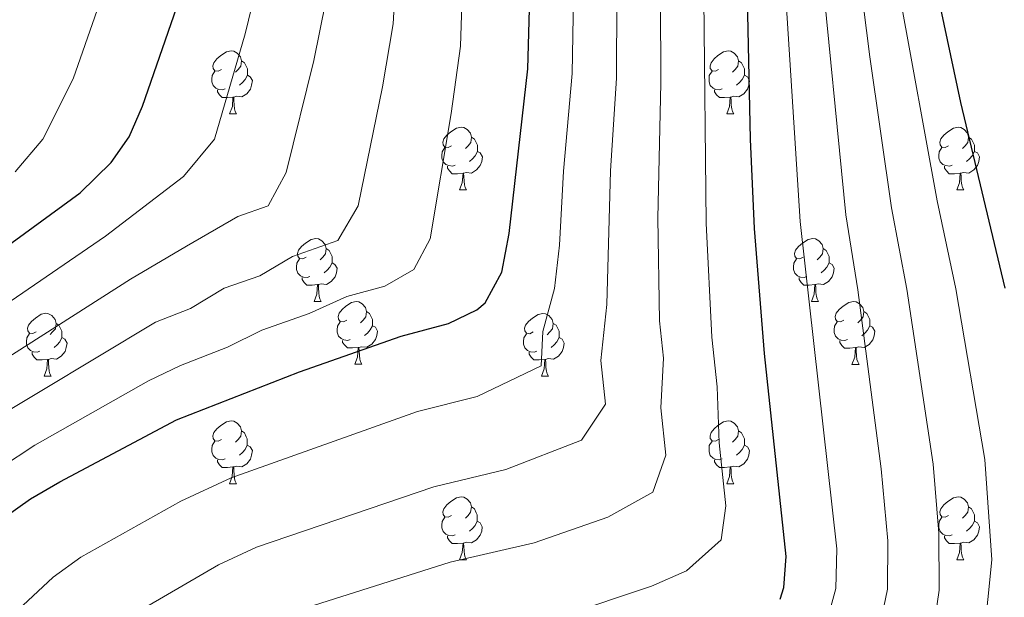
# Model space of a CAD drawing. Units: metres. Extents: x 582236 to 586728, y 4765549 to 4768574.
# Drawn here: x 583330 to 583487, y 4768013 to 4768105 of the extents above; entities that cross this region are included whole.
import ezdxf

# ---------------------------------------------------------------- set-up
doc = ezdxf.new("R2010")
doc.units = ezdxf.units.M
doc.header["$MEASUREMENT"] = 0
for name, color, linetype, lineweight in [('Nivel 36', 7, 'Continuous', 0), ('Nivel 4', 7, 'Continuous', 0), ('Nivel 5', 7, 'Continuous', 0), ('Nivel 61', 7, 'Continuous', 0)]:
    doc.layers.add(name, color=color, linetype=linetype, lineweight=lineweight)

msp = doc.modelspace()

# ---------------------------------------------------------------- linework, layer by layer
at = {"layer": 'Nivel 36', "color": 92, "linetype": 'Continuous', "lineweight": 0}
for p, q in [((583363.36, 4768090.3, 0.01), (583364.48, 4768090.3, 0.01)), ((583442.69, 4768090.3, 0.01), (583443.81, 4768090.3, 0.01)), ((583400.05, 4768078.16, 0.01), (583401.18, 4768078.16, 0.01)), ((583479.38, 4768078.16, 0.01), (583480.5, 4768078.16, 0.01)), ((583376.86, 4768060.39, 0.01), (583377.99, 4768060.39, 0.01)), ((583456.19, 4768060.39, 0.01), (583457.31, 4768060.39, 0.01)), ((583383.34, 4768050.36, 0.01), (583384.46, 4768050.36, 0.01)), ((583462.66, 4768050.35, 0.01), (583463.79, 4768050.35, 0.01)), ((583333.78, 4768048.45, 0.01), (583334.91, 4768048.45, 0.01)), ((583413.11, 4768048.45, 0.01), (583414.23, 4768048.45, 0.01)), ((583363.36, 4768031.31, 0.01), (583364.48, 4768031.31, 0.01)), ((583442.69, 4768031.31, 0.01), (583443.81, 4768031.31, 0.01)), ((583400.05, 4768019.17, 0.01), (583401.18, 4768019.17, 0.01)), ((583479.38, 4768019.17, 0.01), (583480.5, 4768019.17, 0.01))]:
    msp.add_line(p, q, dxfattribs=at)
at = {"layer": 'Nivel 36', "color": 92, "linetype": 'Continuous', "lineweight": 0, "elevation": 0.01, "flags": 128}
for points in [[(583362.06, 4768097.36), (583361.53, 4768097.1), (583361, 4768097.15), (583360.74, 4768097.52), (583360.68, 4768097.94), (583360.84, 4768098.46), (583361.32, 4768099.06), (583361.96, 4768099.59), (583362.86, 4768100.18), (583363.6, 4768100.34), (583364.02, 4768100.28), (583364.56, 4768099.96), (583365.08, 4768099.38), (583365.24, 4768098.74), (583365.14, 4768097.89), (583364.71, 4768097.36), (583364.29, 4768096.94)], [(583441.39, 4768097.36), (583440.86, 4768097.09), (583440.33, 4768097.15), (583440.06, 4768097.52), (583440.01, 4768097.94), (583440.17, 4768098.46), (583440.65, 4768099.06), (583441.28, 4768099.59), (583442.18, 4768100.17), (583442.93, 4768100.33), (583443.35, 4768100.28), (583443.88, 4768099.96), (583444.41, 4768099.38), (583444.57, 4768098.74), (583444.46, 4768097.89), (583444.04, 4768097.36), (583443.62, 4768096.93)], [(583365.24, 4768098.74), (583365.72, 4768098.42), (583366.04, 4768097.78), (583366.2, 4768097.46), (583366.2, 4768096.88), (583366.2, 4768096.46), (583365.82, 4768095.77), (583365.4, 4768095.29), (583364.92, 4768094.87)], [(583444.57, 4768098.74), (583445.05, 4768098.42), (583445.36, 4768097.78), (583445.52, 4768097.46), (583445.52, 4768096.88), (583445.52, 4768096.46), (583445.15, 4768095.77), (583444.73, 4768095.29), (583444.25, 4768094.87)], [(583362.64, 4768094.28), (583362.22, 4768094.12), (583361.64, 4768094.18), (583361.16, 4768094.39), (583360.74, 4768094.82), (583360.52, 4768095.4), (583360.52, 4768095.82), (583360.58, 4768096.4), (583361, 4768097.1)], [(583366.2, 4768096.46), (583366.65, 4768096.21), (583367, 4768095.6), (583366.88, 4768094.87), (583366.68, 4768094.23), (583366.09, 4768093.49), (583365.3, 4768093.01), (583364.44, 4768093.12), (583364.02, 4768092.98)], [(583441.97, 4768094.28), (583441.55, 4768094.12), (583440.96, 4768094.18), (583440.49, 4768094.39), (583440.06, 4768094.81), (583439.85, 4768095.4), (583439.85, 4768095.82), (583439.9, 4768096.4), (583440.33, 4768097.09)], [(583445.52, 4768096.46), (583445.98, 4768096.21), (583446.32, 4768095.59), (583446.21, 4768094.87), (583446, 4768094.23), (583445.42, 4768093.49), (583444.62, 4768093.01), (583443.77, 4768093.11), (583443.34, 4768092.98)], [(583363.9, 4768092.98), (583363.02, 4768092.9), (583362.17, 4768092.9), (583361.74, 4768093.33), (583361.42, 4768093.8), (583361.42, 4768094.12)], [(583443.23, 4768092.98), (583442.34, 4768092.9), (583441.5, 4768092.9), (583441.07, 4768093.33), (583440.75, 4768093.8), (583440.75, 4768094.12)], [(583363.36, 4768090.3), (583363.8, 4768091.46), (583363.9, 4768092.98), (583364.02, 4768092.98), (583364.05, 4768092.4), (583364.08, 4768091.72), (583364.16, 4768091.1), (583364.27, 4768090.7), (583364.48, 4768090.3)], [(583442.69, 4768090.3), (583443.12, 4768091.46), (583443.23, 4768092.98), (583443.34, 4768092.98), (583443.38, 4768092.4), (583443.41, 4768091.71), (583443.48, 4768091.1), (583443.6, 4768090.7), (583443.81, 4768090.3)], [(583398.75, 4768085.22), (583398.22, 4768084.95), (583397.69, 4768085.01), (583397.43, 4768085.38), (583397.37, 4768085.8), (583397.53, 4768086.32), (583398.01, 4768086.92), (583398.65, 4768087.45), (583399.55, 4768088.03), (583400.29, 4768088.19), (583400.72, 4768088.14), (583401.25, 4768087.82), (583401.78, 4768087.24), (583401.94, 4768086.6), (583401.83, 4768085.75), (583401.4, 4768085.22), (583400.98, 4768084.79)], [(583478.08, 4768085.22), (583477.55, 4768084.95), (583477.02, 4768085.01), (583476.75, 4768085.38), (583476.7, 4768085.8), (583476.86, 4768086.32), (583477.34, 4768086.92), (583477.97, 4768087.45), (583478.87, 4768088.03), (583479.62, 4768088.19), (583480.04, 4768088.14), (583480.57, 4768087.82), (583481.1, 4768087.24), (583481.26, 4768086.6), (583481.15, 4768085.75), (583480.73, 4768085.22), (583480.31, 4768084.79)], [(583401.94, 4768086.6), (583402.41, 4768086.28), (583402.73, 4768085.64), (583402.89, 4768085.32), (583402.89, 4768084.74), (583402.89, 4768084.32), (583402.52, 4768083.63), (583402.1, 4768083.15), (583401.62, 4768082.73)], [(583481.26, 4768086.6), (583481.74, 4768086.28), (583482.05, 4768085.64), (583482.21, 4768085.32), (583482.21, 4768084.74), (583482.21, 4768084.32), (583481.84, 4768083.63), (583481.42, 4768083.15), (583480.94, 4768082.73)], [(583399.34, 4768082.14), (583398.91, 4768081.98), (583398.33, 4768082.04), (583397.85, 4768082.25), (583397.43, 4768082.67), (583397.21, 4768083.26), (583397.21, 4768083.68), (583397.27, 4768084.26), (583397.69, 4768084.95)], [(583478.66, 4768082.14), (583478.24, 4768081.98), (583477.65, 4768082.04), (583477.18, 4768082.25), (583476.75, 4768082.67), (583476.54, 4768083.26), (583476.54, 4768083.68), (583476.59, 4768084.26), (583477.02, 4768084.95)], [(583402.89, 4768084.32), (583403.34, 4768084.07), (583403.69, 4768083.45), (583403.58, 4768082.73), (583403.36, 4768082.09), (583402.78, 4768081.35), (583401.98, 4768080.87), (583401.14, 4768080.97), (583400.7, 4768080.84)], [(583482.21, 4768084.32), (583482.67, 4768084.07), (583483.01, 4768083.45), (583482.9, 4768082.73), (583482.69, 4768082.09), (583482.11, 4768081.35), (583481.31, 4768080.87), (583480.46, 4768080.97), (583480.03, 4768080.84)], [(583400.6, 4768080.84), (583399.7, 4768080.76), (583398.86, 4768080.76), (583398.44, 4768081.19), (583398.12, 4768081.66), (583398.12, 4768081.98)], [(583479.92, 4768080.84), (583479.03, 4768080.76), (583478.19, 4768080.76), (583477.76, 4768081.19), (583477.44, 4768081.66), (583477.44, 4768081.98)], [(583400.05, 4768078.16), (583400.48, 4768079.32), (583400.6, 4768080.84), (583400.7, 4768080.84), (583400.74, 4768080.26), (583400.78, 4768079.57), (583400.84, 4768078.96), (583400.96, 4768078.56), (583401.18, 4768078.16)], [(583479.38, 4768078.16), (583479.81, 4768079.32), (583479.92, 4768080.84), (583480.03, 4768080.84), (583480.07, 4768080.26), (583480.1, 4768079.57), (583480.17, 4768078.96), (583480.29, 4768078.56), (583480.5, 4768078.16)], [(583375.56, 4768067.45), (583375.03, 4768067.19), (583374.5, 4768067.24), (583374.24, 4768067.61), (583374.18, 4768068.04), (583374.34, 4768068.56), (583374.82, 4768069.15), (583375.46, 4768069.68), (583376.36, 4768070.27), (583377.1, 4768070.43), (583377.53, 4768070.37), (583378.06, 4768070.06), (583378.59, 4768069.47), (583378.75, 4768068.83), (583378.64, 4768067.98), (583378.21, 4768067.45), (583377.79, 4768067.03)], [(583454.89, 4768067.45), (583454.36, 4768067.18), (583453.83, 4768067.24), (583453.56, 4768067.61), (583453.51, 4768068.03), (583453.67, 4768068.55), (583454.15, 4768069.15), (583454.78, 4768069.68), (583455.68, 4768070.26), (583456.43, 4768070.42), (583456.85, 4768070.37), (583457.38, 4768070.05), (583457.91, 4768069.47), (583458.07, 4768068.83), (583457.96, 4768067.98), (583457.54, 4768067.45), (583457.12, 4768067.02)], [(583378.75, 4768068.83), (583379.22, 4768068.52), (583379.54, 4768067.88), (583379.7, 4768067.56), (583379.7, 4768066.98), (583379.7, 4768066.55), (583379.33, 4768065.86), (583378.91, 4768065.38), (583378.43, 4768064.96)], [(583458.07, 4768068.83), (583458.55, 4768068.51), (583458.86, 4768067.87), (583459.02, 4768067.55), (583459.02, 4768066.97), (583459.02, 4768066.55), (583458.65, 4768065.86), (583458.23, 4768065.38), (583457.75, 4768064.96)], [(583376.15, 4768064.37), (583375.72, 4768064.21), (583375.14, 4768064.27), (583374.66, 4768064.48), (583374.24, 4768064.91), (583374.02, 4768065.49), (583374.02, 4768065.91), (583374.08, 4768066.5), (583374.5, 4768067.19)], [(583379.7, 4768066.55), (583380.15, 4768066.3), (583380.5, 4768065.69), (583380.39, 4768064.96), (583380.18, 4768064.32), (583379.59, 4768063.58), (583378.8, 4768063.1), (583377.95, 4768063.21), (583377.52, 4768063.08)], [(583455.47, 4768064.37), (583455.05, 4768064.21), (583454.46, 4768064.27), (583453.99, 4768064.48), (583453.56, 4768064.9), (583453.35, 4768065.49), (583453.35, 4768065.91), (583453.4, 4768066.49), (583453.83, 4768067.18)], [(583459.02, 4768066.55), (583459.48, 4768066.3), (583459.82, 4768065.68), (583459.71, 4768064.96), (583459.5, 4768064.32), (583458.92, 4768063.58), (583458.12, 4768063.1), (583457.27, 4768063.2), (583456.84, 4768063.07)], [(583377.41, 4768063.08), (583376.52, 4768062.99), (583375.67, 4768062.99), (583375.25, 4768063.42), (583374.93, 4768063.9), (583374.93, 4768064.21)], [(583456.73, 4768063.07), (583455.84, 4768062.99), (583455, 4768062.99), (583454.57, 4768063.42), (583454.25, 4768063.89), (583454.25, 4768064.21)], [(583376.86, 4768060.39), (583377.3, 4768061.55), (583377.41, 4768063.08), (583377.52, 4768063.08), (583377.55, 4768062.49), (583377.59, 4768061.81), (583377.66, 4768061.19), (583377.77, 4768060.79), (583377.99, 4768060.39)], [(583456.19, 4768060.39), (583456.62, 4768061.55), (583456.73, 4768063.07), (583456.84, 4768063.07), (583456.88, 4768062.49), (583456.91, 4768061.8), (583456.98, 4768061.19), (583457.1, 4768060.79), (583457.31, 4768060.39)], [(583382.04, 4768057.42), (583381.51, 4768057.15), (583380.98, 4768057.21), (583380.71, 4768057.58), (583380.66, 4768058), (583380.82, 4768058.52), (583381.3, 4768059.12), (583381.93, 4768059.65), (583382.83, 4768060.23), (583383.58, 4768060.39), (583384, 4768060.34), (583384.53, 4768060.02), (583385.06, 4768059.44), (583385.22, 4768058.8), (583385.11, 4768057.95), (583384.69, 4768057.42), (583384.27, 4768056.99)], [(583461.36, 4768057.41), (583460.83, 4768057.15), (583460.3, 4768057.2), (583460.04, 4768057.57), (583459.98, 4768058), (583460.14, 4768058.52), (583460.62, 4768059.11), (583461.26, 4768059.64), (583462.16, 4768060.23), (583462.9, 4768060.39), (583463.33, 4768060.33), (583463.86, 4768060.02), (583464.39, 4768059.43), (583464.55, 4768058.79), (583464.44, 4768057.94), (583464.01, 4768057.41), (583463.59, 4768056.99)], [(583332.48, 4768055.51), (583331.95, 4768055.25), (583331.42, 4768055.3), (583331.16, 4768055.67), (583331.1, 4768056.1), (583331.26, 4768056.62), (583331.74, 4768057.21), (583332.38, 4768057.74), (583333.28, 4768058.33), (583334.02, 4768058.49), (583334.45, 4768058.43), (583334.98, 4768058.12), (583335.51, 4768057.53), (583335.67, 4768056.89), (583335.56, 4768056.04), (583335.13, 4768055.51), (583334.71, 4768055.09)], [(583385.22, 4768058.8), (583385.7, 4768058.48), (583386.01, 4768057.84), (583386.17, 4768057.52), (583386.17, 4768056.94), (583386.17, 4768056.52), (583385.8, 4768055.83), (583385.38, 4768055.35), (583384.9, 4768054.93)], [(583411.81, 4768055.51), (583411.28, 4768055.24), (583410.75, 4768055.3), (583410.48, 4768055.67), (583410.43, 4768056.1), (583410.59, 4768056.62), (583411.07, 4768057.21), (583411.7, 4768057.74), (583412.6, 4768058.32), (583413.35, 4768058.48), (583413.77, 4768058.43), (583414.3, 4768058.12), (583414.83, 4768057.53), (583414.99, 4768056.89), (583414.88, 4768056.04), (583414.46, 4768055.51), (583414.04, 4768055.08)], [(583464.55, 4768058.79), (583465.02, 4768058.48), (583465.34, 4768057.84), (583465.5, 4768057.52), (583465.5, 4768056.94), (583465.5, 4768056.51), (583465.13, 4768055.82), (583464.71, 4768055.34), (583464.23, 4768054.92)], [(583335.67, 4768056.89), (583336.14, 4768056.58), (583336.46, 4768055.94), (583336.62, 4768055.62), (583336.62, 4768055.04), (583336.62, 4768054.61), (583336.25, 4768053.92), (583335.83, 4768053.44), (583335.35, 4768053.02)], [(583382.62, 4768054.34), (583382.2, 4768054.18), (583381.61, 4768054.24), (583381.14, 4768054.45), (583380.71, 4768054.87), (583380.5, 4768055.46), (583380.5, 4768055.88), (583380.55, 4768056.46), (583380.98, 4768057.15)], [(583386.17, 4768056.52), (583386.63, 4768056.27), (583386.97, 4768055.65), (583386.86, 4768054.93), (583386.65, 4768054.29), (583386.07, 4768053.55), (583385.27, 4768053.07), (583384.42, 4768053.17), (583383.99, 4768053.04)], [(583414.99, 4768056.89), (583415.47, 4768056.58), (583415.78, 4768055.94), (583415.94, 4768055.62), (583415.94, 4768055.04), (583415.94, 4768054.61), (583415.57, 4768053.92), (583415.15, 4768053.44), (583414.67, 4768053.02)], [(583461.95, 4768054.33), (583461.52, 4768054.17), (583460.94, 4768054.23), (583460.46, 4768054.44), (583460.04, 4768054.87), (583459.82, 4768055.45), (583459.82, 4768055.87), (583459.88, 4768056.46), (583460.3, 4768057.15)], [(583465.5, 4768056.51), (583465.95, 4768056.26), (583466.3, 4768055.65), (583466.19, 4768054.92), (583465.98, 4768054.28), (583465.39, 4768053.54), (583464.6, 4768053.06), (583463.75, 4768053.17), (583463.32, 4768053.04)], [(583333.07, 4768052.43), (583332.64, 4768052.27), (583332.06, 4768052.33), (583331.58, 4768052.54), (583331.16, 4768052.97), (583330.94, 4768053.55), (583330.94, 4768053.97), (583331, 4768054.56), (583331.42, 4768055.25)], [(583412.39, 4768052.43), (583411.97, 4768052.27), (583411.38, 4768052.33), (583410.91, 4768052.54), (583410.48, 4768052.96), (583410.27, 4768053.55), (583410.27, 4768053.97), (583410.32, 4768054.56), (583410.75, 4768055.24)], [(583336.62, 4768054.61), (583337.07, 4768054.36), (583337.42, 4768053.75), (583337.31, 4768053.02), (583337.1, 4768052.38), (583336.51, 4768051.64), (583335.72, 4768051.16), (583334.87, 4768051.27), (583334.44, 4768051.14)], [(583383.88, 4768053.04), (583382.99, 4768052.96), (583382.15, 4768052.96), (583381.72, 4768053.39), (583381.4, 4768053.86), (583381.4, 4768054.18)], [(583415.94, 4768054.61), (583416.4, 4768054.36), (583416.74, 4768053.74), (583416.63, 4768053.02), (583416.42, 4768052.38), (583415.84, 4768051.64), (583415.04, 4768051.16), (583414.19, 4768051.26), (583413.76, 4768051.14)], [(583463.21, 4768053.04), (583462.32, 4768052.95), (583461.47, 4768052.95), (583461.05, 4768053.38), (583460.73, 4768053.86), (583460.73, 4768054.17)], [(583334.33, 4768051.14), (583333.44, 4768051.05), (583332.59, 4768051.05), (583332.17, 4768051.48), (583331.85, 4768051.96), (583331.85, 4768052.27)], [(583383.34, 4768050.36), (583383.77, 4768051.52), (583383.88, 4768053.04), (583383.99, 4768053.04), (583384.03, 4768052.46), (583384.06, 4768051.77), (583384.13, 4768051.16), (583384.25, 4768050.76), (583384.46, 4768050.36)], [(583413.65, 4768051.14), (583412.76, 4768051.05), (583411.92, 4768051.05), (583411.49, 4768051.48), (583411.17, 4768051.96), (583411.17, 4768052.27)], [(583462.66, 4768050.35), (583463.1, 4768051.51), (583463.21, 4768053.04), (583463.32, 4768053.04), (583463.35, 4768052.45), (583463.39, 4768051.77), (583463.46, 4768051.15), (583463.57, 4768050.75), (583463.79, 4768050.35)], [(583333.78, 4768048.45), (583334.22, 4768049.61), (583334.33, 4768051.14), (583334.44, 4768051.14), (583334.47, 4768050.55), (583334.51, 4768049.87), (583334.58, 4768049.25), (583334.69, 4768048.85), (583334.91, 4768048.45)], [(583413.11, 4768048.45), (583413.54, 4768049.61), (583413.65, 4768051.14), (583413.76, 4768051.14), (583413.8, 4768050.55), (583413.83, 4768049.86), (583413.9, 4768049.25), (583414.02, 4768048.85), (583414.23, 4768048.45)], [(583362.06, 4768038.37), (583361.53, 4768038.1), (583361, 4768038.16), (583360.73, 4768038.53), (583360.68, 4768038.95), (583360.84, 4768039.47), (583361.32, 4768040.07), (583361.95, 4768040.6), (583362.85, 4768041.18), (583363.6, 4768041.34), (583364.02, 4768041.29), (583364.55, 4768040.97), (583365.08, 4768040.39), (583365.24, 4768039.75), (583365.13, 4768038.9), (583364.71, 4768038.37), (583364.29, 4768037.94)], [(583441.39, 4768038.37), (583440.86, 4768038.1), (583440.33, 4768038.16), (583440.06, 4768038.53), (583440.01, 4768038.95), (583440.17, 4768039.47), (583440.65, 4768040.07), (583441.28, 4768040.6), (583442.18, 4768041.18), (583442.93, 4768041.34), (583443.35, 4768041.29), (583443.88, 4768040.97), (583444.41, 4768040.39), (583444.57, 4768039.75), (583444.46, 4768038.9), (583444.04, 4768038.37), (583443.62, 4768037.94)], [(583365.24, 4768039.75), (583365.72, 4768039.43), (583366.03, 4768038.79), (583366.19, 4768038.47), (583366.19, 4768037.89), (583366.19, 4768037.47), (583365.82, 4768036.78), (583365.4, 4768036.3), (583364.92, 4768035.88)], [(583444.57, 4768039.75), (583445.05, 4768039.43), (583445.36, 4768038.79), (583445.52, 4768038.47), (583445.52, 4768037.89), (583445.52, 4768037.47), (583445.15, 4768036.78), (583444.73, 4768036.3), (583444.25, 4768035.88)], [(583362.64, 4768035.29), (583362.22, 4768035.13), (583361.63, 4768035.19), (583361.16, 4768035.4), (583360.73, 4768035.82), (583360.52, 4768036.41), (583360.52, 4768036.83), (583360.57, 4768037.41), (583361, 4768038.1)], [(583441.97, 4768035.29), (583441.55, 4768035.13), (583440.96, 4768035.19), (583440.49, 4768035.4), (583440.06, 4768035.82), (583439.85, 4768036.41), (583439.85, 4768036.83), (583439.9, 4768037.41), (583440.33, 4768038.1)], [(583366.19, 4768037.47), (583366.65, 4768037.22), (583366.99, 4768036.6), (583366.88, 4768035.88), (583366.67, 4768035.24), (583366.09, 4768034.5), (583365.29, 4768034.02), (583364.44, 4768034.12), (583364.01, 4768033.99)], [(583445.52, 4768037.47), (583445.98, 4768037.22), (583446.32, 4768036.6), (583446.21, 4768035.88), (583446, 4768035.24), (583445.42, 4768034.5), (583444.62, 4768034.02), (583443.77, 4768034.12), (583443.34, 4768033.99)], [(583363.9, 4768033.99), (583363.01, 4768033.91), (583362.17, 4768033.91), (583361.74, 4768034.34), (583361.42, 4768034.81), (583361.42, 4768035.13)], [(583443.23, 4768033.99), (583442.34, 4768033.91), (583441.5, 4768033.91), (583441.07, 4768034.34), (583440.75, 4768034.81), (583440.75, 4768035.13)], [(583363.36, 4768031.31), (583363.79, 4768032.47), (583363.9, 4768033.99), (583364.01, 4768033.99), (583364.05, 4768033.41), (583364.08, 4768032.72), (583364.15, 4768032.11), (583364.27, 4768031.71), (583364.48, 4768031.31)], [(583442.69, 4768031.31), (583443.12, 4768032.47), (583443.23, 4768033.99), (583443.34, 4768033.99), (583443.38, 4768033.41), (583443.41, 4768032.72), (583443.48, 4768032.11), (583443.6, 4768031.71), (583443.81, 4768031.31)], [(583398.75, 4768026.23), (583398.22, 4768025.96), (583397.69, 4768026.02), (583397.42, 4768026.39), (583397.37, 4768026.81), (583397.53, 4768027.33), (583398.01, 4768027.93), (583398.64, 4768028.46), (583399.54, 4768029.04), (583400.29, 4768029.2), (583400.72, 4768029.15), (583401.24, 4768028.83), (583401.78, 4768028.25), (583401.94, 4768027.61), (583401.82, 4768026.76), (583401.4, 4768026.23), (583400.98, 4768025.8)], [(583478.08, 4768026.23), (583477.55, 4768025.96), (583477.02, 4768026.02), (583476.75, 4768026.39), (583476.7, 4768026.81), (583476.86, 4768027.33), (583477.34, 4768027.93), (583477.97, 4768028.46), (583478.87, 4768029.04), (583479.62, 4768029.2), (583480.04, 4768029.15), (583480.57, 4768028.83), (583481.1, 4768028.25), (583481.26, 4768027.61), (583481.15, 4768026.76), (583480.73, 4768026.23), (583480.31, 4768025.8)], [(583401.94, 4768027.61), (583402.41, 4768027.29), (583402.72, 4768026.65), (583402.88, 4768026.33), (583402.88, 4768025.75), (583402.88, 4768025.33), (583402.52, 4768024.64), (583402.1, 4768024.16), (583401.62, 4768023.74)], [(583481.26, 4768027.61), (583481.74, 4768027.29), (583482.05, 4768026.65), (583482.21, 4768026.33), (583482.21, 4768025.75), (583482.21, 4768025.33), (583481.84, 4768024.64), (583481.42, 4768024.16), (583480.94, 4768023.74)], [(583399.34, 4768023.15), (583398.91, 4768022.99), (583398.32, 4768023.05), (583397.85, 4768023.26), (583397.42, 4768023.68), (583397.21, 4768024.27), (583397.21, 4768024.69), (583397.26, 4768025.27), (583397.69, 4768025.96)], [(583402.88, 4768025.33), (583403.34, 4768025.08), (583403.68, 4768024.46), (583403.58, 4768023.74), (583403.36, 4768023.1), (583402.78, 4768022.36), (583401.98, 4768021.88), (583401.14, 4768021.98), (583400.7, 4768021.85)], [(583478.66, 4768023.15), (583478.24, 4768022.99), (583477.65, 4768023.05), (583477.18, 4768023.26), (583476.75, 4768023.68), (583476.54, 4768024.27), (583476.54, 4768024.69), (583476.59, 4768025.27), (583477.02, 4768025.96)], [(583482.21, 4768025.33), (583482.67, 4768025.08), (583483.01, 4768024.46), (583482.9, 4768023.74), (583482.69, 4768023.1), (583482.11, 4768022.36), (583481.31, 4768021.88), (583480.46, 4768021.98), (583480.03, 4768021.85)], [(583400.6, 4768021.85), (583399.7, 4768021.77), (583398.86, 4768021.77), (583398.44, 4768022.2), (583398.12, 4768022.67), (583398.12, 4768022.99)], [(583400.05, 4768019.17), (583400.48, 4768020.33), (583400.6, 4768021.85), (583400.7, 4768021.85), (583400.74, 4768021.27), (583400.78, 4768020.58), (583400.84, 4768019.97), (583400.96, 4768019.57), (583401.18, 4768019.17)], [(583479.92, 4768021.85), (583479.03, 4768021.77), (583478.19, 4768021.77), (583477.76, 4768022.2), (583477.44, 4768022.67), (583477.44, 4768022.99)], [(583479.38, 4768019.17), (583479.81, 4768020.33), (583479.92, 4768021.85), (583480.03, 4768021.85), (583480.07, 4768021.27), (583480.1, 4768020.58), (583480.17, 4768019.97), (583480.29, 4768019.57), (583480.5, 4768019.17)]]:
    msp.add_lwpolyline(points, dxfattribs=at)
at = {"layer": 'Nivel 4', "color": 36, "linetype": 'Continuous', "lineweight": 30, "flags": 128}
for points, elevation in [([(583327.54, 4768026.01), (583331.62, 4768028.9), (583336.26, 4768031.62), (583354.9, 4768041.49), (583374.5, 4768049.14), (583390.74, 4768054.82), (583398.3, 4768056.89), (583402.82, 4768059.06), (583404.13, 4768060.18), (583406.81, 4768065.05), (583407.98, 4768071.22), (583410.94, 4768097.51), (583411.26, 4768108.98), (583410.82, 4768123.75), (583410.07, 4768134.8), (583406.98, 4768163.14), (583398.78, 4768187.22), (583396.78, 4768195.22), (583395.82, 4768201.06), (583393.67, 4768221.75), (583393.54, 4768226.74), (583395.66, 4768247.22), (583396.51, 4768252.81), (583400.26, 4768268.76)], 575.01), ([(583451.22, 4768012.9), (583451.81, 4768014.74), (583452.14, 4768019.7), (583448.7, 4768052.1), (583447.1, 4768072.02), (583446.46, 4768086.26), (583445.9, 4768113.7), (583440.8, 4768153.6), (583438.1, 4768180.42), (583437.38, 4768194.66), (583437.58, 4768206.39), (583439.54, 4768225.54), (583445.58, 4768251.86), (583445.7, 4768253.86), (583447.14, 4768258.66), (583449.42, 4768264.98), (583451.36, 4768269.4)], 600.01), ([(583259.65, 4767993.15), (583292.66, 4768037.7), (583295.34, 4768042.26), (583303.73, 4768050.4), (583312.24, 4768057.82), (583339.53, 4768077.7), (583344.49, 4768082.55), (583347.34, 4768086.66), (583349.46, 4768091.54), (583354.92, 4768107.32), (583357.25, 4768115.44), (583358.88, 4768124.01), (583359.38, 4768130.94), (583358.82, 4768146.26), (583356.02, 4768170.42), (583352.6, 4768186.53), (583349.83, 4768205.03), (583348.99, 4768218.38), (583349.5, 4768230.34), (583351.1, 4768241.43), (583354.1, 4768254.82), (583356.63, 4768268.22)], 550.01), ([(583487.09, 4768062.5), (583480.04, 4768092.1), (583476.33, 4768109.64), (583473.7, 4768128.9)], 625.01)]:
    msp.add_lwpolyline(points, dxfattribs=dict(at, elevation=elevation))
at = {"layer": 'Nivel 5', "color": 36, "linetype": 'Continuous', "lineweight": 0, "flags": 128}
for points, elevation in [([(583323.87, 4768040.47), (583351.55, 4768057.06), (583357.14, 4768059.25), (583362.49, 4768062.51), (583368.16, 4768064.49), (583373.38, 4768067.56), (583380.62, 4768070.1), (583383.87, 4768075.65), (583387.76, 4768094.6), (583389.46, 4768104.68), (583390.21, 4768117.99), (583390.24, 4768126.63), (583388.59, 4768148.34), (583387.25, 4768160.36), (583384.66, 4768171.73), (583381.26, 4768182.46), (583379.1, 4768191.74), (583378.23, 4768197.22), (583376.8, 4768208.62), (583375.8, 4768220.4), (583375.92, 4768228.18), (583377.18, 4768238.58), (583379.92, 4768255.58), (583382.8, 4768268.55)], 565.01), ([(583324.27, 4768049.11), (583347.54, 4768063.94), (583356.49, 4768069.19), (583364.7, 4768073.93), (583369.53, 4768075.62), (583372.4, 4768080.94), (583376.81, 4768098.84), (583378.72, 4768108.27), (583379.77, 4768120), (583379.95, 4768128.06), (583378.67, 4768147.64), (583377.39, 4768158.97), (583375.11, 4768171.3), (583372.5, 4768180.08), (583370.27, 4768190), (583367.81, 4768207.42), (583366.86, 4768219.73), (583367.12, 4768228.9), (583368.49, 4768239.53), (583370.49, 4768249.56), (583371.62, 4768256.97), (583374.22, 4768268.44)], 560.01), ([(583410.12, 4768268.89), (583406.97, 4768255.29), (583405.01, 4768244.58), (583403.15, 4768230.48), (583402.74, 4768221.51), (583403.76, 4768206.11), (583404.92, 4768196.46), (583406.5, 4768188.71), (583413.3, 4768165.6), (583417.57, 4768123.77), (583418.21, 4768108.92), (583418.01, 4768096.75), (583416.62, 4768081.18), (583415.97, 4768069.38), (583415.19, 4768062.46), (583413.36, 4768055.58), (583413.05, 4768050.11), (583402.86, 4768045.23), (583393.34, 4768042.81), (583363.6, 4768032.25), (583355.56, 4768028.52), (583339.61, 4768019.58), (583335.23, 4768016.39), (583330.36, 4768011.89)], 580.01), ([(583440.21, 4768269.26), (583439.5, 4768267.06), (583436.02, 4768252.98), (583430.44, 4768226.77), (583429.13, 4768206.32), (583429.66, 4768193.17), (583430.53, 4768187.2), (583431.23, 4768178.86), (583432.27, 4768172.98), (583434.33, 4768152.83), (583437.84, 4768123.83), (583439.05, 4768108.76), (583439.39, 4768072.85), (583440.32, 4768054.69), (583441.16, 4768046.74), (583441.47, 4768037.81), (583442.54, 4768027.8), (583441.8, 4768022.36), (583436.24, 4768017.43), (583430.69, 4768014.98), (583416.54, 4768010.24)], 595.01), ([(583461.4, 4768269.52), (583458.6, 4768263.16), (583456.78, 4768258.1), (583452.26, 4768242.37), (583449.84, 4768235.46), (583447.17, 4768224.31), (583445.26, 4768205.62), (583445.02, 4768194.23), (583446.33, 4768166.05), (583447.59, 4768149.18), (583451.73, 4768114.76), (583454.38, 4768073.12), (583460.26, 4768020.94), (583460.06, 4768014.61), (583458.5, 4768008.74)], 605.01), ([(583471.01, 4768269.64), (583470.04, 4768266.47), (583467.99, 4768261.9), (583461.12, 4768242.37), (583457.41, 4768233.43), (583455.78, 4768227.32), (583454.16, 4768218.12), (583452.94, 4768204.84), (583452.66, 4768193.81), (583453.06, 4768166.6), (583454.17, 4768144.36), (583457.56, 4768115.82), (583461.66, 4768074.22), (583463.58, 4768062.23), (583467.34, 4768033.68), (583468.38, 4768022.18), (583468.31, 4768014.47), (583466.91, 4768007.59)], 610.01), ([(583480.72, 4768269.76), (583478.48, 4768262.93), (583469.98, 4768242.37), (583467.06, 4768237.41), (583464.97, 4768231.4), (583463.08, 4768224.68), (583461.72, 4768216.9), (583460.61, 4768204.07), (583460.31, 4768193.38), (583460.42, 4768182.89), (583459.79, 4768167.15), (583459.9, 4768150.24), (583461.8, 4768128.86), (583465.52, 4768099.4), (583468.95, 4768075.32), (583471.41, 4768062.32), (583475.6, 4768034.42), (583476.5, 4768023.43), (583476.55, 4768014.34), (583475.73, 4768008.56)], 615.01), ([(583273.34, 4767998.79), (583297.95, 4768033.65), (583303.52, 4768040.72), (583308.49, 4768045.52), (583316.12, 4768052.04), (583343.54, 4768070.82), (583356.02, 4768080.3), (583360.93, 4768086.24), (583365.87, 4768103.08), (583367.99, 4768111.85), (583369.32, 4768122), (583369.66, 4768129.5), (583368.74, 4768146.95), (583365.57, 4768170.86), (583361.43, 4768188.27), (583358.82, 4768206.23), (583357.92, 4768219.06), (583358.31, 4768229.62), (583359.79, 4768240.48), (583364.84, 4768266.14), (583365.36, 4768268.33)], 555.01), ([(583329.15, 4768081.05), (583333.56, 4768086.26), (583338.38, 4768095.87), (583343.76, 4768111.32), (583348.33, 4768121.87), (583349.63, 4768128.72), (583350.03, 4768134.27), (583349.76, 4768147.51), (583347.39, 4768167.88), (583343.76, 4768184.04), (583340.55, 4768203.53), (583339.59, 4768216.28), (583339.66, 4768231.42), (583343.04, 4768245.98), (583346.3, 4768258.34), (583348.53, 4768264.29), (583349.48, 4768268.14)], 545.01), ([(583490.08, 4768268.39), (583486.91, 4768259.4), (583478.84, 4768242.37), (583474.94, 4768235.76), (583472.53, 4768229.37), (583470.39, 4768222.03), (583469.28, 4768215.67), (583468.29, 4768203.3), (583467.86, 4768183.72), (583466.53, 4768167.71), (583466.06, 4768150.77), (583466.28, 4768145.04), (583467.75, 4768128.88), (583470.26, 4768109.45), (583476.23, 4768076.41), (583479.25, 4768062.41), (583483.87, 4768035.16), (583484.97, 4768019.19), (583483.7, 4768006.5)], 620.01), ([(583412.25, 4768229.24), (583411.81, 4768221.28), (583412.28, 4768212.84), (583412.21, 4768206.18), (583413.06, 4768197.69), (583414.22, 4768190.2), (583416.34, 4768182.27), (583417.49, 4768175.73), (583419.63, 4768168.06), (583424.33, 4768123.79), (583425.15, 4768108.87), (583425.08, 4768095.98), (583424.13, 4768081.2), (583423.57, 4768059.87), (583422.59, 4768050.98), (583423.33, 4768043.99), (583419.53, 4768038.24), (583407.42, 4768033.56), (583395.94, 4768030.79), (583367.63, 4768021.19), (583361.6, 4768018.39), (583347.6, 4768010.26)], 585.01), ([(583421.34, 4768228.01), (583420.83, 4768223.04), (583421.03, 4768213.76), (583420.67, 4768206.25), (583421.94, 4768191.68), (583423.44, 4768184.74), (583424.36, 4768177.3), (583425.95, 4768170.52), (583431.09, 4768123.81), (583431.58, 4768116.92), (583432.1, 4768108.81), (583432.16, 4768095.22), (583431.68, 4768073.69), (583431.94, 4768057.28), (583432.58, 4768051.31), (583432.14, 4768043.4), (583432.94, 4768035.89), (583430.9, 4768029.99), (583423.72, 4768026), (583411.98, 4768021.9), (583398.54, 4768018.78), (583373.53, 4768010.86)], 590.01), ([(583326.79, 4768033.86), (583332.26, 4768037.45), (583350.41, 4768047.7), (583355.55, 4768050.18), (583363, 4768053.1), (583368.5, 4768055.82), (583376.05, 4768058.46), (583382.06, 4768061.19), (583388.11, 4768062.84), (583392.77, 4768065.47), (583395.34, 4768070.35), (583398.71, 4768090.36), (583400.2, 4768101.09), (583400.66, 4768115.98), (583400.53, 4768125.19), (583399.93, 4768134.03), (583397.12, 4768161.75), (583394.21, 4768172.17), (583390.02, 4768184.84), (583387.94, 4768193.48), (583385.79, 4768209.81), (583384.73, 4768221.08), (583384.73, 4768227.46)], 570.01)]:
    msp.add_lwpolyline(points, dxfattribs=dict(at, elevation=elevation))
at = {"layer": 'Nivel 61', "color": 250, "linetype": 'Continuous', "lineweight": 0}
msp.add_3dface([(583121.09, 4768265.31, 541.33), (586513.89, 4768307.35, 822.14), (586543.26, 4765993.82, 857.7), (583149.28, 4765951.8, 377.15)], dxfattribs=at)

doc.saveas('drawing.dxf')
